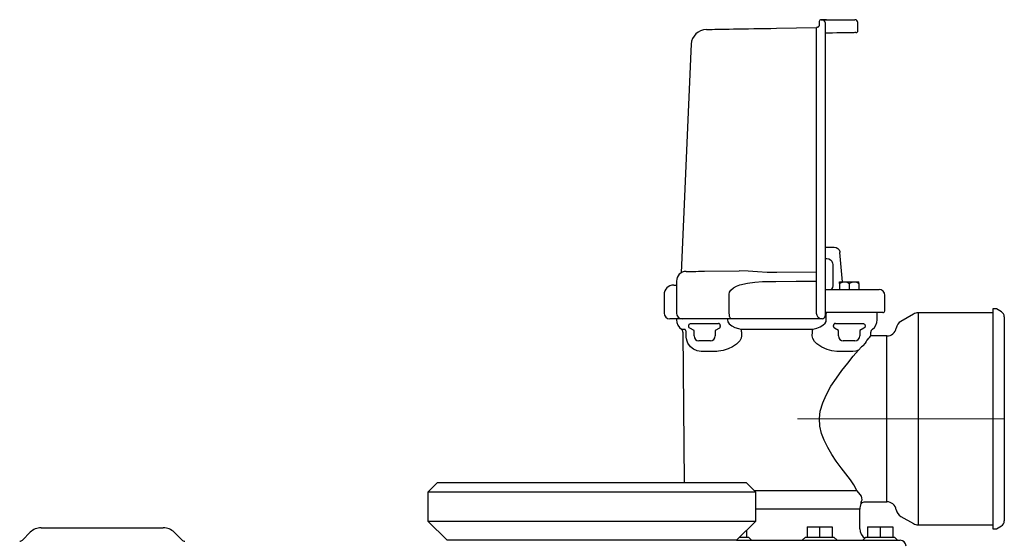
# Model space of a CAD drawing. Units: millimetres. Extents: x 4234 to 7937, y 8019 to 10368.
# Drawn here: x 7426 to 7937, y 9384 to 9654 of the extents above; entities that cross this region are included whole.
import ezdxf

# ---------------------------------------------------------------- set-up
doc = ezdxf.new("R2010")
doc.units = ezdxf.units.MM
doc.header["$LTSCALE"] = 200
doc.linetypes.add('MITTE', pattern=[2, 1.25, -0.25, 0.25, -0.25])
doc.layers.add('KESSEL-Hebeanlage', color=7, linetype='Continuous')

# ---------------------------------------------------------------- blocks, each defined once
blk = doc.blocks.new('28753 - sa li')
at = {"layer": 'KESSEL-Hebeanlage'}
for p, q in [((-96, 206.1), (-96, 204.52)), ((-95, 207.1), (-94.5, 207.1)), ((-92.17, 207.1), (-95, 207.1)), ((-94.5, 207.1), (-91.84, 207.1)), ((-93, 205.6), (-93, 196.01)), ((-92.17, 207.1), (-78, 207.1)), ((-91.84, 207.1), (-77.5, 207.1)), ((-76, 201.38), (-76, 205.6)), ((-118.14, 202.66), (-97.47, 203.02)), ((-97.47, 203.02), (-97.47, 203.02)), ((-93, 201.08), (-93, 200.99)), ((-162.44, 194.37), (-162.6, 190.85)), ((-97.5, 77.16), (-97.5, 195.37)), ((-93, 196.01), (-93, 73.51)), ((-162.6, 190.85), (-167.62, 75.8)), ((-93, 89.1), (-88.24, 89.1)), ((-93, 83.15), (-92.04, 83.15)), ((-83.92, 71.1), (-85.26, 86.36)), ((-85.26, 86.36), (-85.26, 86.36)), ((-155.52, 76.58), (-137.64, 76.73)), ((-89.03, 80.14), (-89.03, 69.1)), ((-97.49, 76.04), (-117.99, 75.85)), ((-97.5, 71.52), (-97.5, 72.08)), ((-93, 73.51), (-93, 70.15)), ((-170.08, 71.49), (-170.08, 64.49)), ((-93, 70.15), (-93, 56.9)), ((-93, 67.1), (-92.72, 67.1)), ((-92.72, 67.1), (-90.33, 67.1)), ((-90.33, 67.1), (-80.52, 67.1)), ((-85.52, 70.3), (-85.52, 71.07)), ((-85.52, 70.3), (-85.52, 67.1)), ((-85.5, 71.1), (-75.55, 71.1)), ((-80.52, 70.3), (-80.52, 67.1)), ((-80.52, 67.1), (-72.02, 67.1)), ((-75.52, 70.3), (-75.52, 71.07)), ((-75.52, 70.3), (-75.52, 67.1)), ((-72.02, 67.1), (-71.42, 67.1)), ((-71.42, 67.1), (-65, 67.1)), ((-176.5, 64.44), (-176.5, 54.9)), ((-170.08, 64.49), (-170.08, 54.9)), ((-142.71, 54.9), (-142.71, 64.71)), ((-97.48, 65.08), (-97.48, 66.26)), ((-97.48, 56.9), (-97.48, 65.08)), ((-62, 56.1), (-62, 64.1)), ((-97.4, 54.9), (-97.48, 56.9)), ((-93, 56.9), (-93, 53.4)), ((-4, 57), (-6, 57)), ((-6, 57), (-6, -57)), ((-1.5, 55.56), (-4, 57)), ((-167.08, 51.9), (-173.5, 51.9)), ((-170, 51.9), (-171.4, 51.9)), ((-170, 51.9), (-170, 51.33)), ((-155.48, 51.9), (-167.08, 51.9)), ((-162.98, 51.83), (-162.98, 51.9)), ((-141.7, 51.9), (-155.48, 51.9)), ((-143.64, 51.9), (-143.64, 51.33)), ((-118.48, 51.9), (-141.7, 51.9)), ((-95, 51.9), (-118.48, 51.9)), ((-94.5, 51.9), (-95, 51.9)), ((-91.77, 55.1), (-93, 55.1)), ((-92.36, 54.52), (-92.18, 55.1)), ((-92.36, 54.52), (-92.15, 55.1)), ((-92.36, 51.33), (-92.36, 54.52)), ((-90.33, 55.1), (-91.77, 55.1)), ((-80.52, 55.1), (-90.33, 55.1)), ((-70.02, 55.1), (-80.52, 55.1)), ((-69.66, 55.1), (-70.02, 55.1)), ((-63, 55.1), (-69.66, 55.1)), ((-66, 51.33), (-66, 55.1)), ((-47.16, 54.33), (-53.65, 50.58)), ((-6, 55), (-44.66, 55)), ((-44.66, 55), (-44.66, 0)), ((0, 52.96), (0, -52.96)), ((-167.56, 46.5), (-165.83, 46.5)), ((-163.76, 47.89), (-163.76, 48.5)), ((-160.98, 45.8), (-163.1, 47.02)), ((-162.6, 49.5), (-148.35, 49.5)), ((-147.85, 47.02), (-149.98, 45.8)), ((-147.35, 48.5), (-147.35, 47.89)), ((-136.73, 46.5), (-99.27, 46.5)), ((-88.65, 47.89), (-88.65, 48.5)), ((-86.02, 45.8), (-88.15, 47.02)), ((-87.65, 49.5), (-73.4, 49.5)), ((-72.9, 47.02), (-75.02, 45.8)), ((-72.24, 48.5), (-72.24, 47.89)), ((-166.74, 44.91), (-166.06, -33)), ((-165.05, 43.02), (-165.05, 44.91)), ((-160.98, 43), (-160.98, 45.8)), ((-149.98, 45.8), (-149.98, 43)), ((-136.42, 44.91), (-136.38, 43.02)), ((-99.62, 43.02), (-99.58, 44.91)), ((-86.02, 43), (-86.02, 45.8)), ((-75.02, 45.8), (-75.02, 43)), ((-69.28, 43), (-69.26, 44.91)), ((-61, 43), (-69.28, 43)), ((-61, -43), (-61, 43)), ((-152.48, 40.5), (-158.48, 40.5)), ((-77.52, 40.5), (-83.52, 40.5)), ((-74.01, 37.38), (-75.72, 35.62)), ((-149.08, 35.02), (-157.36, 35.02)), ((-78.64, 35.02), (-86.92, 35.02)), ((-44.66, 0), (-44.66, -55)), ((-294, -33), (-299, -38)), ((-294, -33), (-140.06, -33)), ((-140.06, -33), (-134, -33)), ((-129, -38), (-134, -33)), ((-299, -38), (-299, -53)), ((-135.44, -38), (-299, -38)), ((-129, -38), (-135.44, -38)), ((-129.78, -37.22), (-76.55, -37.22)), ((-129, -53), (-129, -38)), ((-72.51, -43), (-61, -43)), ((-75, -46.93), (-129, -46.93)), ((-75, -57), (-75, -46.93)), ((-53.65, -50.58), (-47.16, -54.33)), ((-299, -53), (-289, -63)), ((-299, -53), (-135.44, -53)), ((-139, -63), (-129, -53)), ((-135.44, -53), (-129, -53)), ((-102.3, -56.1), (-102.3, -61.4)), ((-102.3, -56.1), (-95.8, -56.1)), ((-95.8, -56.1), (-95.8, -61.4)), ((-95.8, -56.1), (-89.3, -56.1)), ((-89.3, -56.1), (-89.3, -61.4)), ((-70.91, -56.1), (-70.91, -61.4)), ((-70.91, -56.1), (-64.41, -56.1)), ((-64.41, -56.1), (-64.41, -61.4)), ((-64.41, -56.1), (-57.91, -56.1)), ((-57.91, -56.1), (-57.91, -61.4)), ((-44.66, -55), (-6, -55)), ((-4, -57), (-1.5, -55.56)), ((-505.34, -58.84), (-509.41, -62.91)), ((-499.69, -56.5), (-468, -56.5)), ((-468, -56.5), (-436.31, -56.5)), ((-426.59, -62.91), (-430.66, -58.84)), ((-133.7, -57.7), (-133.7, -61.4)), ((-6, -57), (-4, -57)), ((-144.68, -63), (-289, -63)), ((-139, -63), (-144.68, -63)), ((-139, -63), (-137.27, -63)), ((-137.4, -61.4), (-133.88, -61.4)), ((-137.27, -63), (-98.73, -63)), ((-136.9, -63), (-131.2, -63)), ((-133.88, -61.4), (-133.7, -61.4)), ((-133.7, -61.4), (-132.8, -61.4)), ((-131.2, -63), (-132.8, -61.4)), ((-103.2, -61.4), (-104.8, -63)), ((-104.8, -63), (-86.8, -63)), ((-103.2, -61.4), (-102.3, -61.4)), ((-102.3, -61.4), (-102.12, -61.4)), ((-102.12, -61.4), (-95.99, -61.4)), ((-98.73, -63), (-88.47, -63)), ((-95.99, -61.4), (-95.8, -61.4)), ((-95.8, -61.4), (-95.62, -61.4)), ((-95.62, -61.4), (-89.49, -61.4)), ((-89.49, -61.4), (-89.3, -61.4)), ((-89.3, -61.4), (-88.4, -61.4)), ((-88.47, -63), (-61.22, -63)), ((-86.8, -63), (-88.4, -61.4)), ((-71.81, -61.4), (-73.41, -63)), ((-73.41, -63), (-55.41, -63)), ((-71.81, -61.4), (-70.91, -61.4)), ((-70.91, -61.4), (-70.73, -61.4)), ((-70.73, -61.4), (-64.6, -61.4)), ((-64.6, -61.4), (-64.41, -61.4)), ((-64.41, -61.4), (-64.23, -61.4)), ((-64.23, -61.4), (-58.1, -61.4)), ((-61.22, -63), (-56.41, -63)), ((-58.1, -61.4), (-57.91, -61.4)), ((-57.91, -61.4), (-57.01, -61.4)), ((-55.41, -63), (-57.01, -61.4)), ((-56.97, -63), (-54, -63)), ((-56.97, -63), (-56.41, -63))]:
    blk.add_line(p, q, dxfattribs=at)
at = {"layer": 'KESSEL-Hebeanlage', "color": 1, "linetype": 'MITTE', "lineweight": 9, "ltscale": 5}
blk.add_line((0, 0), (-107.27, 0), dxfattribs=at)
at = {"layer": 'KESSEL-Hebeanlage', "flags": 128}
for points in [[(-96, 204.52), (-96.03, 204.23), (-96.05, 204.15)], [(-154.59, 202.02), (-154.47, 202.02), (-154.09, 202.03), (-153.47, 202.04), (-152.61, 202.06), (-151.52, 202.08), (-150.2, 202.1), (-148.65, 202.13), (-146.9, 202.16), (-144.96, 202.19), (-142.83, 202.23), (-140.53, 202.27), (-138.07, 202.31), (-135.49, 202.36), (-132.78, 202.4), (-129.97, 202.45), (-127.09, 202.5), (-124.14, 202.55), (-121.15, 202.61), (-118.14, 202.66)], [(-97.5, 195.37), (-97.5, 196.85), (-97.49, 198.27), (-97.49, 199.58), (-97.48, 200.73), (-97.48, 201.67), (-97.48, 202.39), (-97.47, 202.84), (-97.47, 203.02)], [(-96.05, 204.15), (-96.11, 203.95), (-96.25, 203.69), (-96.43, 203.47), (-96.65, 203.28), (-96.91, 203.14), (-97.18, 203.05), (-97.47, 203.02)], [(-96.55, 203.35), (-96.65, 203.28), (-96.91, 203.14), (-97.18, 203.05), (-97.47, 203.02)], [(-96.05, 204.15), (-96.21, 203.75), (-96.56, 203.35)], [(-96.05, 204.15), (-96.21, 203.75), (-96.56, 203.35)], [(-91.5, 200.12), (-92.51, 200.11), (-93, 200.1)], [(-76.98, 200.38), (-77.11, 200.37), (-77.49, 200.37), (-78.13, 200.36), (-79.01, 200.34), (-80.14, 200.32), (-81.5, 200.3), (-83.09, 200.27), (-84.9, 200.24), (-86.91, 200.2), (-89.12, 200.16), (-91.5, 200.12)], [(-88.24, 89.1), (-87.25, 88.93), (-86.37, 88.44), (-85.7, 87.69), (-85.32, 86.76), (-85.26, 86.36)], [(-92.04, 83.15), (-91.04, 82.98), (-90.16, 82.48), (-89.49, 81.73), (-89.11, 80.79), (-89.03, 80.14)], [(-117.99, 75.85), (-122.99, 75.95), (-127.99, 76.26), (-132.84, 76.59), (-137.64, 76.73)], [(-97.49, 76.04), (-97.49, 76.14), (-97.49, 76.26), (-97.49, 76.39), (-97.49, 76.53), (-97.5, 76.68), (-97.5, 76.83), (-97.5, 76.99), (-97.5, 77.16)], [(-165.12, 76.49), (-165.09, 76.49), (-164.84, 76.5), (-164.33, 76.5), (-163.58, 76.51), (-162.61, 76.52), (-161.44, 76.53), (-160.11, 76.54), (-158.65, 76.55), (-157.11, 76.56), (-155.52, 76.58)], [(-118.52, 71.31), (-108.02, 71.42), (-97.5, 71.52)], [(-97.5, 72.08), (-97.5, 72.99), (-97.5, 73.87), (-97.49, 74.68), (-97.49, 75.42), (-97.49, 76.04)], [(-97.49, 70.04), (-97.49, 70.1), (-97.49, 70.2), (-97.49, 70.35), (-97.49, 70.54), (-97.49, 70.75), (-97.49, 71), (-97.5, 71.26), (-97.5, 71.52)], [(-171.54, 69.44), (-171.42, 69.44), (-171.04, 69.44), (-170.4, 69.45), (-170.08, 69.45)], [(-142.71, 64.71), (-142.53, 65.69), (-141.93, 66.74), (-140.51, 68.01), (-138.88, 68.89), (-137.14, 69.54), (-133.3, 70.47), (-129.36, 70.96), (-125.38, 71.18), (-121.41, 71.27), (-118.52, 71.31)], [(-97.48, 66.26), (-97.48, 67.2), (-97.48, 68.05), (-97.48, 68.79), (-97.48, 69.38), (-97.48, 69.8), (-97.49, 70.04)], [(-89.03, 69.1), (-89.2, 68.1), (-89.69, 67.22), (-89.8, 67.1)], [(-85.52, 70.3), (-84.48, 70.8), (-83.34, 71.06), (-81.72, 70.85), (-80.52, 70.3)], [(-80.52, 70.3), (-79.48, 70.8), (-78.34, 71.06), (-76.72, 70.85), (-75.52, 70.3)], [(-143.64, 51.33), (-143.44, 50.33), (-142.83, 49.38), (-141.41, 48.22), (-139.73, 47.39), (-137.94, 46.8), (-136.73, 46.5)], [(-141.7, 51.9), (-141.71, 51.9), (-141.96, 52), (-142.27, 52.41), (-142.5, 53.06), (-142.65, 53.9), (-142.71, 54.9)], [(-99.27, 46.5), (-97.33, 47.01), (-95.46, 47.75), (-94.08, 48.56), (-92.93, 49.69), (-92.49, 50.54), (-92.36, 51.33)], [(-95.22, 51.9), (-95.85, 52.08), (-96.5, 52.66), (-97.03, 53.6), (-97.36, 54.67), (-97.4, 54.9)], [(-95.09, 51.9), (-95.11, 51.9), (-95.12, 51.9), (-95.14, 51.9), (-95.16, 51.91), (-95.17, 51.91), (-95.19, 51.91), (-95.21, 51.9), (-95.22, 51.9)], [(-95, 51.9), (-95.01, 51.9), (-95.22, 51.9)], [(-165.05, 44.91), (-165.06, 45.14), (-165.1, 45.37), (-165.17, 45.59), (-165.26, 45.8), (-165.37, 46), (-165.51, 46.18), (-165.66, 46.35), (-165.83, 46.5)], [(-163.76, 48.5), (-163.71, 48.76), (-163.58, 49)], [(-163.18, 47.07), (-163.45, 47.26), (-163.66, 47.51), (-163.75, 47.75), (-163.76, 47.89)], [(-163.58, 49), (-163.27, 49.28), (-163.12, 49.35)], [(-163.1, 47.02), (-163.13, 47.04), (-163.15, 47.05), (-163.18, 47.07)], [(-163.12, 49.35), (-162.96, 49.43), (-162.78, 49.48), (-162.6, 49.5)], [(-136.73, 46.5), (-136.66, 46.35), (-136.6, 46.18), (-136.55, 46), (-136.51, 45.8), (-136.47, 45.59), (-136.45, 45.37), (-136.43, 45.14), (-136.42, 44.91)], [(-99.58, 44.91), (-99.57, 45.14), (-99.55, 45.37), (-99.53, 45.59), (-99.49, 45.8), (-99.45, 46), (-99.4, 46.18), (-99.34, 46.35), (-99.27, 46.5)], [(-73.4, 49.5), (-73.22, 49.48), (-73.04, 49.43), (-72.88, 49.35)], [(-72.82, 47.07), (-72.85, 47.05), (-72.87, 47.04), (-72.9, 47.02)], [(-72.88, 49.35), (-72.61, 49.2), (-72.42, 49)], [(-72.24, 47.89), (-72.29, 47.63), (-72.42, 47.4), (-72.68, 47.15), (-72.82, 47.07)], [(-72.42, 49), (-72.29, 48.77), (-72.24, 48.5)], [(-157.36, 35.02), (-159.43, 35.31), (-161.23, 36.1), (-162.85, 37.41), (-164.14, 39.25), (-164.58, 40.29), (-164.92, 41.6), (-165.02, 42.4), (-165.05, 43.02)], [(-165.05, 43.02), (-165.03, 43.02), (-165.02, 43.01), (-165, 43.01), (-164.99, 43.01), (-164.99, 43.01), (-164.98, 43), (-164.98, 43), (-164.98, 43)], [(-136.38, 43.02), (-136.55, 41.86), (-137.22, 40.55), (-138.04, 39.58), (-138.98, 38.74), (-141.1, 37.33), (-143.32, 36.26), (-145.8, 35.45), (-148.23, 35.05), (-149.08, 35.02)], [(-86.92, 35.02), (-89.43, 35.28), (-91.99, 36), (-94.67, 37.2), (-97.21, 38.9), (-98.48, 40.15), (-99.41, 41.75), (-99.62, 43.02)], [(-71.27, 40.75), (-71.03, 41.02), (-70.3, 41.85), (-69.75, 42.46), (-69.4, 42.86), (-69.28, 43), (-69.28, 43)], [(-73.44, 37.94), (-73.62, 37.74), (-74.01, 37.38)], [(-73.44, 37.94), (-73.77, 37.71), (-73.87, 37.61), (-73.91, 37.56), (-73.96, 37.49), (-73.98, 37.45), (-74, 37.4), (-74.01, 37.38)], [(-71.27, 40.75), (-71.73, 40.08), (-72.23, 39.34), (-73.44, 37.94)], [(-79.77, -31.61), (-82.19, -28.6), (-84.69, -25.35), (-87.21, -21.86), (-89.45, -18.5), (-91.57, -14.92), (-93.45, -11.11), (-94.78, -7.55), (-95.64, -3.8), (-95.88, 0.12), (-95.46, 4.02), (-94.24, 8.31), (-92.48, 12.34), (-89.94, 16.88), (-87.15, 21.11), (-84.28, 25.04), (-81.27, 28.92), (-78.38, 32.46), (-75.72, 35.62)], [(-75.72, 35.62), (-77.1, 35.18), (-78.64, 35.02)], [(-76.55, -37.22), (-76.57, -37.19), (-78.03, -34.26), (-79.77, -31.61)], [(-73.73, -42.05), (-73.84, -40.9), (-74.17, -40.15), (-74.7, -39.29), (-75.49, -38.29), (-76.55, -37.22)], [(-74.26, -43.95), (-74.27, -43.82), (-74.22, -43.15), (-74.08, -42.64), (-73.73, -42.05)], [(-74.21, -43.97), (-74.18, -43.91), (-73.78, -43.46), (-73.24, -43.14), (-72.65, -43.01), (-72.51, -43.01)]]:
    blk.add_lwpolyline(points, dxfattribs=at)
at = {"layer": 'KESSEL-Hebeanlage'}
for centre, radius, start, end in [((-95, 206.1), 1, 90, 180), ((-94.5, 205.6), 1.5, 0, 90), ((-77.5, 205.6), 1.5, 0, 90), ((-154.45, 194.02), 8, 91, 177.4823), ((-77, 201.38), 1, 271, 0.7986), ((-165.08, 71.49), 5, 90.5, 180.1052), ((-171.5, 64.44), 5, 90.5, 180.1917), ((-65, 64.1), 3, 0, 90), ((-173.5, 54.9), 3, 180, 270), ((-167.08, 54.9), 3, 180, 270), ((-164, 51.33), 6, 180, 233.6555), ((-95, 52.9), 1, 264.8855, 270), ((-94.5, 53.4), 1.5, 270, 0), ((-72, 51.33), 6, 306.3445, 0), ((-63, 56.1), 1, 270, 0), ((-44.66, 50), 5, 90, 120), ((-3, 52.96), 3, 0, 60), ((-168.74, 44.89), 2, 0.5, 53.6555), ((-148.35, 48.5), 1, 0, 90.0035), ((-148.35, 47.89), 1, 299.9951, 0), ((-87.65, 48.5), 1, 89.9945, 180), ((-87.65, 47.89), 1, 180, 240.003), ((-67.26, 44.89), 2, 126.3445, 179.5), ((-61, 48), 5, 270, 349.9256), ((-51.15, 46.25), 5, 120, 169.9256), ((-158.48, 43), 2.5, 180, 270), ((-152.48, 43), 2.5, 270, 0), ((-83.52, 43), 2.5, 180, 270), ((-77.52, 43), 2.5, 270, 0), ((-69, -46.93), 6, 150.5687, 180), ((-61, -48), 5, 10.0744, 90), ((-51.15, -46.25), 5, 190.0744, 240), ((-44.66, -50), 5, 240, 270), ((-3, -52.96), 3, 300, 0), ((-499.69, -64.5), 8, 90, 135), ((-436.31, -64.5), 8, 45, 90), ((-69, -57), 6, 180, 235.7658), ((-510.83, -61.5), 2, 270, 315), ((-425.17, -61.5), 2, 225, 270), ((-54, -66), 3, 0, 90)]:
    blk.add_arc(centre, radius, start, end, dxfattribs=at)

msp = doc.modelspace()

# ---------------------------------------------------------------- block references
at = {"layer": 'KESSEL-Hebeanlage'}
msp.add_blockref('28753 - sa li', (7937.28, 9447.16), dxfattribs=at)

doc.saveas('drawing.dxf')
